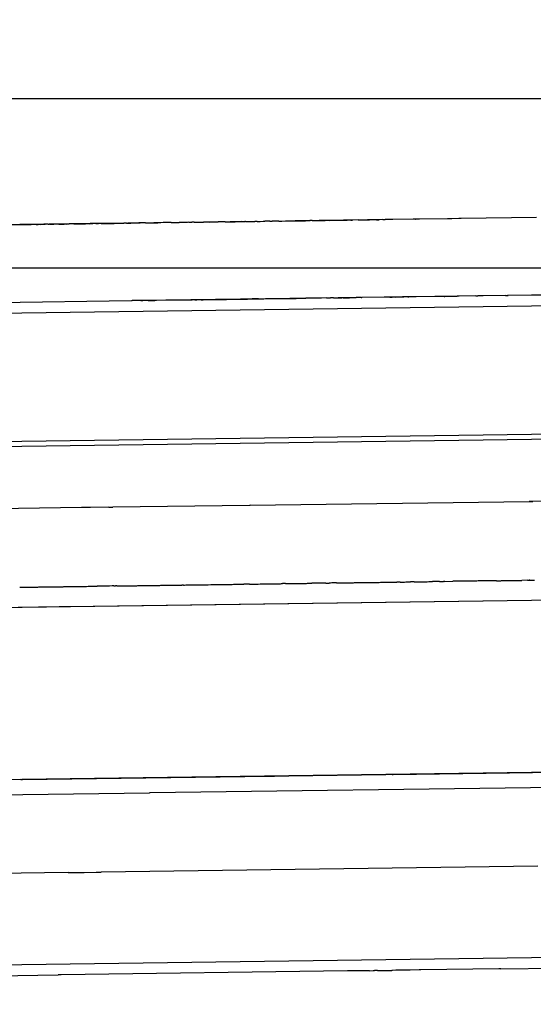
# Model space of a CAD drawing. Units: millimetres. Extents: x -9042 to 9959, y -7268 to 6583.
# Drawn here: x 1462 to 1487, y -569 to -523 of the extents above; entities that cross this region are included whole.
import ezdxf

# ---------------------------------------------------------------- set-up
doc = ezdxf.new("R2010")
doc.units = ezdxf.units.MM
doc.styles.add('arial', font='arial.ttf')
doc.dimstyles.new('IS_1-50(mm)', dxfattribs={"dimtxt": 100, "dimasz": 100, "dimexe": 10, "dimexo": 50, "dimgap": 10, "dimtad": 1, "dimdec": 0, "dimrnd": 0.5, "dimzin": 0, "dimtxsty": 'arial', "dimcen": 50, "dimclrd": 256, "dimclre": 256, "dimclrt": 256, "dimadec": 1, "dimazin": 0, "dimtfac": 1, "dimtdec": 0, "dimtmove": 0, "dimatfit": 3, "dimfxl": 0, "dimtolj": 1, "dimtzin": 0, "dimlwd": -1, "dimlwe": -1, "dimarcsym": 0})

# ---------------------------------------------------------------- blocks, each defined once
blk = doc.blocks.new('*D6')
at = {"transparency": 16777216}
for p, q in [((578.712, 3877.723), (5174.024, 3877.723)), ((5164.024, 3777.723), (5164.024, -3057.74)), ((2121.466, -3157.74), (5174.024, -3157.74))]:
    blk.add_line(p, q, dxfattribs=at)
for points in [[(5147.358, 3777.723), (5180.691, 3777.723), (5164.024, 3877.723)], [(5147.358, -3057.74), (5180.691, -3057.74), (5164.024, -3157.74)]]:
    blk.add_solid(points, dxfattribs=at)
at = {"layer": 'Defpoints', "color": 0, "transparency": 16777216}
for p in [(528.712, 3877.723), (2071.466, -3157.74), (5164.024, -3157.74)]:
    blk.add_point(p, dxfattribs=at)
at = {"transparency": 16777216, "insert": (5102.933, 359.991), "char_height": 100, "attachment_point": 5, "rotation": 90, "style": 'arial'}
blk.add_mtext('\\A1;7036', dxfattribs=at)

msp = doc.modelspace()

# ---------------------------------------------------------------- linework, layer by layer
for p, q in [((982.638, -526.647), (1502.456, -526.647)), ((1481.021, -532.318), (1475.348, -532.396)), ((1479.929, -532.333), (1475.447, -532.394)), ((1476.614, -532.378), (1476.674, -532.377)), ((1476.674, -532.377), (1476.721, -532.377)), ((1476.721, -532.377), (1476.76, -532.376)), ((1476.899, -532.374), (1476.76, -532.376)), ((1476.956, -532.374), (1476.899, -532.374)), ((1476.956, -532.374), (1477.706, -532.363)), ((1477.706, -532.363), (1477.746, -532.363)), ((1477.746, -532.363), (1477.797, -532.362)), ((1477.96, -532.36), (1477.797, -532.362)), ((1477.96, -532.36), (1478.017, -532.358)), ((1478.017, -532.358), (1478.043, -532.359)), ((1478.303, -532.355), (1478.043, -532.359)), ((1478.303, -532.355), (1478.393, -532.354)), ((1478.393, -532.354), (1478.438, -532.353)), ((1478.438, -532.353), (1478.509, -532.352)), ((1478.509, -532.352), (1478.556, -532.351)), ((1478.556, -532.351), (1478.593, -532.351)), ((1478.593, -532.351), (1478.686, -532.35)), ((1478.686, -532.35), (1478.762, -532.349)), ((1478.762, -532.349), (1478.844, -532.348)), ((1479.169, -532.343), (1478.844, -532.348)), ((1479.169, -532.343), (1479.291, -532.341)), ((1479.458, -532.339), (1479.291, -532.341)), ((1479.458, -532.339), (1479.538, -532.338)), ((1479.538, -532.338), (1479.579, -532.337)), ((1480.888, -532.32), (1479.579, -532.337)), ((1480.992, -532.318), (1480.888, -532.32)), ((1481.021, -532.318), (1480.992, -532.318)), ((1480.992, -532.318), (1481.021, -532.318)), ((1481.091, -532.317), (1481.021, -532.318)), ((1481.183, -532.316), (1481.091, -532.317)), ((1482.5, -532.298), (1481.183, -532.316)), ((1482.595, -532.296), (1482.5, -532.298)), ((1482.709, -532.295), (1482.595, -532.296)), ((1483.031, -532.29), (1482.709, -532.295)), ((1483.134, -532.289), (1483.031, -532.29)), ((1486.68, -532.24), (1483.134, -532.289)), ((1472.374, -532.436), (1443.909, -532.826)), ((1453.832, -532.69), (1468.082, -532.495)), ((1462.381, -532.573), (1462.428, -532.572)), ((1462.428, -532.572), (1462.487, -532.572)), ((1462.46, -532.572), (1462.428, -532.572)), ((1463.839, -532.553), (1462.458, -532.572)), ((1462.46, -532.572), (1462.487, -532.572)), ((1462.487, -532.572), (1462.515, -532.571)), ((1462.515, -532.571), (1462.542, -532.571)), ((1462.542, -532.571), (1462.605, -532.57)), ((1462.605, -532.57), (1462.635, -532.57)), ((1462.635, -532.57), (1462.68, -532.569)), ((1462.68, -532.569), (1462.725, -532.569)), ((1462.725, -532.569), (1462.791, -532.567)), ((1462.791, -532.567), (1462.826, -532.567)), ((1462.826, -532.567), (1462.885, -532.566)), ((1462.885, -532.566), (1462.925, -532.566)), ((1462.925, -532.566), (1462.968, -532.565)), ((1463.006, -532.565), (1462.968, -532.565)), ((1463.053, -532.564), (1463.006, -532.565)), ((1463.198, -532.562), (1463.053, -532.564)), ((1463.198, -532.562), (1463.267, -532.561)), ((1463.267, -532.561), (1463.294, -532.56)), ((1463.424, -532.559), (1463.294, -532.56)), ((1463.424, -532.559), (1463.464, -532.558)), ((1463.464, -532.558), (1463.494, -532.558)), ((1463.494, -532.558), (1463.556, -532.557)), ((1463.609, -532.556), (1463.556, -532.557)), ((1463.641, -532.556), (1463.609, -532.556)), ((1463.764, -532.554), (1463.641, -532.556)), ((1463.764, -532.554), (1463.806, -532.554)), ((1463.839, -532.553), (1463.806, -532.554)), ((1465.739, -532.527), (1463.839, -532.553)), ((1463.839, -532.553), (1463.902, -532.552)), ((1463.902, -532.552), (1463.961, -532.551)), ((1463.961, -532.551), (1464.028, -532.551)), ((1464.177, -532.549), (1464.028, -532.551)), ((1464.221, -532.548), (1464.177, -532.549)), ((1464.258, -532.548), (1464.221, -532.548)), ((1464.258, -532.548), (1464.288, -532.547)), ((1464.288, -532.547), (1464.317, -532.547)), ((1464.317, -532.547), (1464.367, -532.546)), ((1464.367, -532.546), (1464.409, -532.545)), ((1464.409, -532.545), (1464.45, -532.545)), ((1464.45, -532.545), (1464.482, -532.544)), ((1464.482, -532.544), (1464.511, -532.544)), ((1464.62, -532.543), (1464.511, -532.544)), ((1464.62, -532.543), (1464.648, -532.542)), ((1464.648, -532.542), (1464.746, -532.541)), ((1464.785, -532.54), (1464.746, -532.541)), ((1464.848, -532.539), (1464.785, -532.54)), ((1464.903, -532.538), (1464.848, -532.539)), ((1464.93, -532.538), (1464.903, -532.538)), ((1464.972, -532.538), (1464.93, -532.538)), ((1464.972, -532.538), (1465.013, -532.537)), ((1465.013, -532.537), (1465.103, -532.536)), ((1465.103, -532.536), (1465.193, -532.535)), ((1465.193, -532.535), (1465.228, -532.534)), ((1465.228, -532.534), (1465.272, -532.534)), ((1465.272, -532.534), (1465.343, -532.532)), ((1465.343, -532.532), (1465.37, -532.532)), ((1465.37, -532.532), (1465.473, -532.531)), ((1465.473, -532.531), (1465.518, -532.53)), ((1465.549, -532.53), (1465.518, -532.53)), ((1465.603, -532.529), (1465.549, -532.53)), ((1465.696, -532.528), (1465.603, -532.529)), ((1465.696, -532.528), (1465.739, -532.527)), ((1467.639, -532.501), (1465.739, -532.527)), ((1465.77, -532.526), (1465.739, -532.527)), ((1465.876, -532.525), (1465.77, -532.526)), ((1465.908, -532.525), (1465.876, -532.525)), ((1465.966, -532.524), (1465.908, -532.525)), ((1466.007, -532.523), (1465.966, -532.524)), ((1466.007, -532.523), (1466.12, -532.522)), ((1466.154, -532.521), (1466.12, -532.522)), ((1466.254, -532.52), (1466.154, -532.521)), ((1466.254, -532.52), (1466.285, -532.52)), ((1466.285, -532.52), (1466.353, -532.519)), ((1466.353, -532.519), (1466.395, -532.518)), ((1466.395, -532.518), (1466.426, -532.517)), ((1466.426, -532.517), (1466.476, -532.517)), ((1466.476, -532.517), (1466.526, -532.516)), ((1466.526, -532.516), (1466.628, -532.515)), ((1466.628, -532.515), (1466.693, -532.514)), ((1466.693, -532.514), (1466.757, -532.513)), ((1466.757, -532.513), (1466.831, -532.512)), ((1466.79, -532.513), (1466.757, -532.513)), ((1466.86, -532.512), (1466.79, -532.513)), ((1466.831, -532.512), (1466.86, -532.512)), ((1466.86, -532.512), (1466.885, -532.511)), ((1466.885, -532.511), (1466.931, -532.51)), ((1466.931, -532.51), (1466.965, -532.51)), ((1466.965, -532.51), (1467.026, -532.51)), ((1467.026, -532.51), (1467.091, -532.509)), ((1467.091, -532.509), (1467.142, -532.508)), ((1467.142, -532.508), (1467.251, -532.506)), ((1467.251, -532.506), (1467.315, -532.505)), ((1467.436, -532.504), (1467.315, -532.505)), ((1467.436, -532.504), (1467.511, -532.503)), ((1467.511, -532.503), (1467.558, -532.502)), ((1467.558, -532.502), (1467.639, -532.501)), ((1467.695, -532.5), (1467.639, -532.501)), ((1467.735, -532.499), (1467.695, -532.5)), ((1467.797, -532.499), (1467.735, -532.499)), ((1467.857, -532.498), (1467.797, -532.499)), ((1467.922, -532.497), (1467.857, -532.498)), ((1467.977, -532.497), (1467.922, -532.497)), ((1468.025, -532.496), (1467.977, -532.497)), ((1468.082, -532.495), (1468.025, -532.496)), ((1468.128, -532.494), (1468.082, -532.495)), ((1468.219, -532.493), (1468.128, -532.494)), ((1468.276, -532.492), (1468.219, -532.493)), ((1468.323, -532.492), (1468.276, -532.492)), ((1468.323, -532.492), (1468.39, -532.491)), ((1468.39, -532.491), (1468.426, -532.49)), ((1468.426, -532.49), (1468.468, -532.49)), ((1468.468, -532.49), (1468.662, -532.487)), ((1468.662, -532.487), (1468.692, -532.487)), ((1468.692, -532.487), (1468.861, -532.484)), ((1468.861, -532.484), (1468.901, -532.484)), ((1469.02, -532.482), (1468.901, -532.484)), ((1469.055, -532.482), (1469.02, -532.482)), ((1469.16, -532.48), (1469.055, -532.482)), ((1469.195, -532.48), (1469.16, -532.48)), ((1469.238, -532.479), (1469.195, -532.48)), ((1469.282, -532.479), (1469.238, -532.479)), ((1469.443, -532.476), (1469.282, -532.479)), ((1469.538, -532.475), (1469.443, -532.476)), ((1469.538, -532.475), (1469.566, -532.475)), ((1469.566, -532.475), (1469.632, -532.474)), ((1469.632, -532.474), (1469.675, -532.473)), ((1469.675, -532.473), (1469.739, -532.472)), ((1469.739, -532.472), (1469.772, -532.472)), ((1469.772, -532.472), (1469.832, -532.471)), ((1469.832, -532.471), (1469.906, -532.47)), ((1469.98, -532.469), (1469.906, -532.47)), ((1470.016, -532.468), (1469.98, -532.469)), ((1470.058, -532.468), (1470.016, -532.468)), ((1470.093, -532.467), (1470.058, -532.468)), ((1470.168, -532.467), (1470.093, -532.467)), ((1470.204, -532.466), (1470.168, -532.467)), ((1470.27, -532.465), (1470.204, -532.466)), ((1470.305, -532.465), (1470.27, -532.465)), ((1470.357, -532.464), (1470.305, -532.465)), ((1470.357, -532.464), (1470.456, -532.462)), ((1470.456, -532.462), (1470.5, -532.462)), ((1470.535, -532.461), (1470.5, -532.462)), ((1470.617, -532.46), (1470.535, -532.461)), ((1470.617, -532.46), (1470.683, -532.46)), ((1470.683, -532.46), (1470.716, -532.459)), ((1470.716, -532.459), (1470.895, -532.457)), ((1470.895, -532.457), (1470.946, -532.456)), ((1470.946, -532.456), (1470.989, -532.455)), ((1470.989, -532.455), (1471.048, -532.455)), ((1471.345, -532.45), (1471.048, -532.455)), ((1471.345, -532.45), (1471.405, -532.449)), ((1471.405, -532.449), (1471.445, -532.449)), ((1471.445, -532.449), (1471.606, -532.447)), ((1471.606, -532.447), (1471.739, -532.445)), ((1472.072, -532.441), (1471.739, -532.445)), ((1472.072, -532.441), (1472.109, -532.44)), ((1472.109, -532.44), (1472.174, -532.439)), ((1472.174, -532.439), (1472.248, -532.438)), ((1472.248, -532.438), (1472.292, -532.437)), ((1472.292, -532.437), (1472.326, -532.437)), ((1472.829, -532.43), (1472.303, -532.437)), ((1472.326, -532.437), (1472.374, -532.436)), ((1472.374, -532.436), (1472.461, -532.435)), ((1472.461, -532.435), (1472.489, -532.435)), ((1472.489, -532.435), (1472.544, -532.434)), ((1472.489, -532.435), (1472.518, -532.434)), ((1472.518, -532.434), (1472.544, -532.434)), ((1472.544, -532.434), (1472.602, -532.433)), ((1472.602, -532.433), (1472.661, -532.432)), ((1472.661, -532.432), (1472.715, -532.431)), ((1472.715, -532.431), (1472.953, -532.428)), ((1472.953, -532.428), (1472.99, -532.428)), ((1473.021, -532.427), (1472.99, -532.428)), ((1473.021, -532.427), (1473.454, -532.422)), ((1473.543, -532.42), (1473.454, -532.422)), ((1473.575, -532.42), (1473.543, -532.42)), ((1473.575, -532.42), (1473.713, -532.418)), ((1473.713, -532.418), (1473.857, -532.416)), ((1473.857, -532.416), (1473.923, -532.415)), ((1473.979, -532.414), (1473.923, -532.415)), ((1474.04, -532.413), (1473.979, -532.414)), ((1474.096, -532.413), (1474.04, -532.413)), ((1474.169, -532.412), (1474.096, -532.413)), ((1474.169, -532.412), (1474.241, -532.411)), ((1474.241, -532.411), (1474.274, -532.41)), ((1474.328, -532.409), (1474.274, -532.41)), ((1474.355, -532.409), (1474.328, -532.409)), ((1474.391, -532.409), (1474.355, -532.409)), ((1474.437, -532.408), (1474.391, -532.409)), ((1474.486, -532.407), (1474.437, -532.408)), ((1474.542, -532.407), (1474.486, -532.407)), ((1474.593, -532.406), (1474.542, -532.407)), ((1474.593, -532.406), (1474.653, -532.405)), ((1474.653, -532.405), (1474.722, -532.404)), ((1474.722, -532.404), (1474.891, -532.401)), ((1474.891, -532.401), (1474.922, -532.401)), ((1474.922, -532.401), (1474.989, -532.4)), ((1474.989, -532.4), (1475.097, -532.399)), ((1475.097, -532.399), (1475.123, -532.398)), ((1475.123, -532.398), (1475.308, -532.396)), ((1475.308, -532.396), (1475.348, -532.396)), ((1475.348, -532.396), (1475.836, -532.389)), ((1475.887, -532.388), (1475.836, -532.389)), ((1475.917, -532.388), (1475.887, -532.388)), ((1475.967, -532.387), (1475.917, -532.388)), ((1475.996, -532.387), (1475.967, -532.387)), ((1476.032, -532.386), (1475.996, -532.387)), ((1476.032, -532.386), (1476.061, -532.386)), ((1476.154, -532.385), (1476.061, -532.386)), ((1476.154, -532.385), (1476.183, -532.384)), ((1476.183, -532.384), (1476.358, -532.382)), ((1476.358, -532.382), (1476.394, -532.381)), ((1476.394, -532.381), (1476.614, -532.378)), ((1566.177, -535.313), (1296.94, -538.997)), ((1473.955, -536.055), (1468.114, -536.134)), ((1472.123, -536.08), (1473.054, -536.067)), ((1473.054, -536.067), (1473.11, -536.066)), ((1473.11, -536.066), (1474.521, -536.047)), ((1473.164, -536.065), (1473.11, -536.066)), ((1473.256, -536.064), (1473.164, -536.065)), ((1473.328, -536.063), (1473.256, -536.064)), ((1473.399, -536.062), (1473.328, -536.063)), ((1473.517, -536.061), (1473.399, -536.062)), ((1473.43, -536.062), (1475.401, -536.035)), ((1473.625, -536.059), (1473.517, -536.061)), ((1473.625, -536.059), (1473.674, -536.058)), ((1473.674, -536.058), (1473.719, -536.058)), ((1473.719, -536.058), (1473.794, -536.057)), ((1473.794, -536.057), (1473.885, -536.056)), ((1473.885, -536.056), (1474.549, -536.046)), ((1495.772, -535.756), (1473.955, -536.055)), ((1474.521, -536.047), (1475.208, -536.037)), ((1474.549, -536.046), (1474.575, -536.046)), ((1474.575, -536.046), (1474.789, -536.043)), ((1474.789, -536.043), (1474.818, -536.043)), ((1474.818, -536.043), (1474.93, -536.041)), ((1474.93, -536.041), (1475.079, -536.039)), ((1475.079, -536.039), (1475.144, -536.038)), ((1475.144, -536.038), (1475.173, -536.038)), ((1475.234, -536.037), (1475.173, -536.038)), ((1475.234, -536.037), (1475.32, -536.036)), ((1475.32, -536.036), (1475.401, -536.035)), ((1475.401, -536.035), (1475.737, -536.03)), ((1475.737, -536.03), (1475.853, -536.028)), ((1476.587, -536.019), (1475.853, -536.028)), ((1476.825, -536.015), (1476.587, -536.019)), ((1476.825, -536.015), (1477.006, -536.013)), ((1477.079, -536.012), (1477.006, -536.013)), ((1477.126, -536.011), (1477.079, -536.012)), ((1477.154, -536.011), (1477.126, -536.011)), ((1477.154, -536.011), (1477.544, -536.005)), ((1477.608, -536.004), (1477.544, -536.005)), ((1477.608, -536.004), (1477.735, -536.003)), ((1477.735, -536.003), (1477.777, -536.002)), ((1477.777, -536.002), (1477.835, -536.001)), ((1477.835, -536.001), (1477.861, -536.001)), ((1477.861, -536.001), (1477.9, -536.001)), ((1477.9, -536.001), (1478.214, -535.996)), ((1478.265, -535.995), (1478.214, -535.996)), ((1478.325, -535.995), (1478.265, -535.995)), ((1478.359, -535.994), (1478.325, -535.995)), ((1478.396, -535.994), (1478.359, -535.994)), ((1478.443, -535.993), (1478.396, -535.994)), ((1478.443, -535.993), (1478.483, -535.993)), ((1479.529, -535.978), (1478.483, -535.993)), ((1479.57, -535.978), (1479.529, -535.978)), ((1479.795, -535.975), (1479.57, -535.978)), ((1479.795, -535.975), (1479.905, -535.973)), ((1479.935, -535.973), (1479.905, -535.973)), ((1480.012, -535.972), (1479.935, -535.973)), ((1480.054, -535.971), (1480.012, -535.972)), ((1480.054, -535.971), (1480.383, -535.967)), ((1480.678, -535.963), (1480.383, -535.967)), ((1480.383, -535.967), (1480.445, -535.966)), ((1480.642, -535.963), (1480.445, -535.966)), ((1480.642, -535.963), (1480.678, -535.963)), ((1482.339, -535.94), (1480.678, -535.963)), ((1480.894, -535.96), (1480.678, -535.963)), ((1481.026, -535.958), (1480.894, -535.96)), ((1482.339, -535.94), (1482.366, -535.939)), ((1482.366, -535.939), (1482.789, -535.933)), ((1482.789, -535.933), (1482.959, -535.931)), ((1483.835, -535.919), (1482.959, -535.931)), ((1483.835, -535.919), (1483.923, -535.918)), ((1485.217, -535.9), (1483.923, -535.918)), ((1485.217, -535.9), (1485.339, -535.899)), ((1487.003, -535.876), (1485.339, -535.899)), ((1457.814, -536.276), (1467.667, -536.141)), ((1467.667, -536.141), (1467.7, -536.14)), ((1468.114, -536.134), (1467.7, -536.14)), ((1468.114, -536.134), (1468.179, -536.134)), ((1468.179, -536.134), (1468.204, -536.133)), ((1468.448, -536.13), (1468.204, -536.133)), ((1468.448, -536.13), (1468.474, -536.13)), ((1468.474, -536.13), (1468.768, -536.126)), ((1468.768, -536.126), (1468.844, -536.124)), ((1468.844, -536.124), (1470.513, -536.102)), ((1470.539, -536.101), (1470.513, -536.102)), ((1470.592, -536.101), (1470.539, -536.101)), ((1470.647, -536.1), (1470.592, -536.101)), ((1470.647, -536.1), (1470.709, -536.099)), ((1470.709, -536.099), (1470.746, -536.098)), ((1470.774, -536.098), (1470.746, -536.098)), ((1470.87, -536.097), (1470.774, -536.098)), ((1470.94, -536.096), (1470.87, -536.097)), ((1470.94, -536.096), (1471.032, -536.095)), ((1471.032, -536.095), (1471.06, -536.094)), ((1471.032, -536.095), (1471.087, -536.094)), ((1471.06, -536.094), (1471.087, -536.094)), ((1471.087, -536.094), (1471.131, -536.093)), ((1471.131, -536.093), (1471.161, -536.093)), ((1471.161, -536.093), (1471.196, -536.092)), ((1471.196, -536.092), (1471.247, -536.092)), ((1471.247, -536.092), (1472.071, -536.08)), ((1472.071, -536.08), (1472.123, -536.08)), ((1566.259, -541.331), (1354.094, -544.235)), ((1496.325, -542.526), (1406.655, -543.753)), ((1473.207, -545.748), (1466.793, -545.835)), ((1473.242, -545.747), (1473.207, -545.748)), ((1473.242, -545.747), (1486.338, -545.568)), ((1486.338, -545.568), (1486.496, -545.566)), ((1486.496, -545.566), (1486.338, -545.568)), ((1487.285, -545.555), (1486.496, -545.566)), ((1465.326, -545.856), (1461.246, -545.911)), ((1465.491, -545.853), (1465.326, -545.856)), ((1465.577, -545.852), (1465.491, -545.853)), ((1465.744, -545.849), (1465.577, -545.852)), ((1466.609, -545.838), (1465.744, -545.849)), ((1466.609, -545.838), (1466.793, -545.835)), ((1691.545, -547.404), (1302.257, -552.731)), ((1600.207, -548.654), (1301.7, -552.739)), ((1470.85, -549.478), (1470.917, -549.476)), ((1470.917, -549.476), (1470.981, -549.476)), ((1470.981, -549.476), (1471.043, -549.475)), ((1471.043, -549.475), (1471.103, -549.474)), ((1471.103, -549.474), (1471.162, -549.473)), ((1471.162, -549.473), (1471.235, -549.472)), ((1471.235, -549.472), (1471.269, -549.472)), ((1471.269, -549.472), (1471.39, -549.47)), ((1471.39, -549.47), (1471.518, -549.468)), ((1471.518, -549.468), (1471.545, -549.468)), ((1471.545, -549.468), (1471.596, -549.467)), ((1471.596, -549.467), (1471.659, -549.466)), ((1471.659, -549.466), (1471.687, -549.466)), ((1471.687, -549.466), (1471.719, -549.465)), ((1471.719, -549.465), (1471.771, -549.464)), ((1471.771, -549.464), (1471.833, -549.464)), ((1471.833, -549.464), (1471.905, -549.463)), ((1471.905, -549.463), (1472.001, -549.462)), ((1472.001, -549.462), (1472.042, -549.461)), ((1472.042, -549.461), (1472.079, -549.461)), ((1472.079, -549.461), (1472.123, -549.46)), ((1472.123, -549.46), (1472.149, -549.459)), ((1472.149, -549.459), (1472.203, -549.459)), ((1472.203, -549.459), (1472.264, -549.458)), ((1472.264, -549.458), (1472.296, -549.458)), ((1472.296, -549.458), (1472.362, -549.456)), ((1472.362, -549.456), (1472.402, -549.456)), ((1472.402, -549.456), (1472.456, -549.455)), ((1472.456, -549.455), (1472.529, -549.454)), ((1472.529, -549.454), (1472.558, -549.454)), ((1472.558, -549.454), (1472.64, -549.453)), ((1472.64, -549.453), (1472.682, -549.452)), ((1472.682, -549.452), (1472.746, -549.451)), ((1472.746, -549.451), (1472.809, -549.451)), ((1472.809, -549.451), (1472.847, -549.45)), ((1472.847, -549.45), (1472.88, -549.449)), ((1472.88, -549.449), (1472.907, -549.449)), ((1472.907, -549.449), (1472.939, -549.449)), ((1473.208, -549.445), (1472.939, -549.449)), ((1473.208, -549.445), (1473.238, -549.444)), ((1473.238, -549.444), (1473.303, -549.444)), ((1473.303, -549.444), (1473.346, -549.443)), ((1473.346, -549.443), (1473.383, -549.443)), ((1473.383, -549.443), (1473.439, -549.442)), ((1473.439, -549.442), (1473.495, -549.441)), ((1473.495, -549.441), (1473.522, -549.441)), ((1473.522, -549.441), (1473.583, -549.44)), ((1473.583, -549.44), (1473.61, -549.44)), ((1473.61, -549.44), (1473.711, -549.438)), ((1473.711, -549.438), (1473.804, -549.437)), ((1473.804, -549.437), (1473.831, -549.437)), ((1473.831, -549.437), (1473.882, -549.436)), ((1473.882, -549.436), (1473.915, -549.436)), ((1473.915, -549.436), (1474.037, -549.433)), ((1474.037, -549.433), (1474.068, -549.433)), ((1474.068, -549.433), (1474.114, -549.433)), ((1474.114, -549.433), (1474.145, -549.432)), ((1474.145, -549.432), (1474.21, -549.432)), ((1474.21, -549.432), (1474.261, -549.431)), ((1474.261, -549.431), (1474.342, -549.429)), ((1474.342, -549.429), (1474.39, -549.429)), ((1474.39, -549.429), (1474.428, -549.428)), ((1474.428, -549.428), (1474.454, -549.428)), ((1474.454, -549.428), (1474.488, -549.427)), ((1474.488, -549.427), (1474.532, -549.427)), ((1474.532, -549.427), (1474.586, -549.426)), ((1474.586, -549.426), (1474.658, -549.425)), ((1474.658, -549.425), (1474.708, -549.424)), ((1474.708, -549.424), (1474.753, -549.424)), ((1474.891, -549.422), (1474.753, -549.424)), ((1474.891, -549.422), (1474.933, -549.422)), ((1474.933, -549.422), (1474.987, -549.421)), ((1474.987, -549.421), (1475.027, -549.42)), ((1475.027, -549.42), (1475.072, -549.419)), ((1475.072, -549.419), (1475.098, -549.419)), ((1475.098, -549.419), (1475.159, -549.419)), ((1475.159, -549.419), (1475.192, -549.418)), ((1475.192, -549.418), (1475.263, -549.417)), ((1475.263, -549.417), (1475.31, -549.416)), ((1475.31, -549.416), (1475.357, -549.416)), ((1475.357, -549.416), (1475.396, -549.415)), ((1475.396, -549.415), (1475.447, -549.414)), ((1475.447, -549.414), (1475.492, -549.414)), ((1475.492, -549.414), (1475.538, -549.413)), ((1475.538, -549.413), (1475.594, -549.413)), ((1475.594, -549.413), (1475.656, -549.412)), ((1475.656, -549.412), (1475.877, -549.409)), ((1475.877, -549.409), (1475.928, -549.408)), ((1475.928, -549.408), (1475.98, -549.407)), ((1475.98, -549.407), (1476.053, -549.406)), ((1476.053, -549.406), (1476.093, -549.406)), ((1476.093, -549.406), (1476.135, -549.405)), ((1476.171, -549.405), (1476.135, -549.405)), ((1476.247, -549.403), (1476.171, -549.405)), ((1476.287, -549.403), (1476.247, -549.403)), ((1476.422, -549.401), (1476.287, -549.403)), ((1476.461, -549.4), (1476.422, -549.401)), ((1476.536, -549.4), (1476.461, -549.4)), ((1476.565, -549.399), (1476.536, -549.4)), ((1476.596, -549.398), (1476.565, -549.399)), ((1476.646, -549.398), (1476.596, -549.398)), ((1476.675, -549.397), (1476.646, -549.398)), ((1476.749, -549.397), (1476.675, -549.397)), ((1476.794, -549.396), (1476.749, -549.397)), ((1476.794, -549.396), (1476.941, -549.394)), ((1477.003, -549.393), (1476.941, -549.394)), ((1477.065, -549.392), (1477.003, -549.393)), ((1477.112, -549.392), (1477.065, -549.392)), ((1477.175, -549.391), (1477.112, -549.392)), ((1477.26, -549.389), (1477.175, -549.391)), ((1477.292, -549.389), (1477.26, -549.389)), ((1477.292, -549.389), (1477.356, -549.388)), ((1477.356, -549.388), (1477.415, -549.387)), ((1477.415, -549.387), (1477.483, -549.387)), ((1477.483, -549.387), (1477.539, -549.386)), ((1477.539, -549.386), (1477.609, -549.385)), ((1477.609, -549.385), (1477.658, -549.384)), ((1477.658, -549.384), (1478.045, -549.378)), ((1478.045, -549.378), (1478.082, -549.378)), ((1478.082, -549.378), (1478.138, -549.377)), ((1478.138, -549.377), (1478.198, -549.376)), ((1478.198, -549.376), (1478.259, -549.376)), ((1478.259, -549.376), (1478.289, -549.375)), ((1478.289, -549.375), (1478.403, -549.374)), ((1478.403, -549.374), (1478.445, -549.373)), ((1478.445, -549.373), (1478.519, -549.372)), ((1478.519, -549.372), (1478.557, -549.371)), ((1478.557, -549.371), (1478.607, -549.371)), ((1478.607, -549.371), (1478.671, -549.37)), ((1478.671, -549.37), (1478.713, -549.37)), ((1478.713, -549.37), (1478.748, -549.369)), ((1478.748, -549.369), (1478.811, -549.368)), ((1478.811, -549.368), (1478.845, -549.368)), ((1478.845, -549.368), (1478.937, -549.366)), ((1478.937, -549.366), (1478.963, -549.366)), ((1478.963, -549.366), (1479.044, -549.365)), ((1479.044, -549.365), (1479.089, -549.364)), ((1479.089, -549.364), (1479.134, -549.364)), ((1479.134, -549.364), (1479.215, -549.363)), ((1479.215, -549.363), (1479.29, -549.362)), ((1479.29, -549.362), (1479.363, -549.361)), ((1479.363, -549.361), (1479.392, -549.36)), ((1479.392, -549.36), (1479.491, -549.359)), ((1479.491, -549.359), (1479.532, -549.358)), ((1479.532, -549.358), (1479.56, -549.358)), ((1479.56, -549.358), (1479.59, -549.358)), ((1479.59, -549.358), (1479.626, -549.357)), ((1479.626, -549.357), (1479.673, -549.356)), ((1479.673, -549.356), (1479.698, -549.356)), ((1479.698, -549.356), (1479.895, -549.353)), ((1479.895, -549.353), (1479.922, -549.353)), ((1479.922, -549.353), (1480.083, -549.351)), ((1480.083, -549.351), (1480.119, -549.35)), ((1480.283, -549.348), (1480.119, -549.35)), ((1480.283, -549.348), (1480.341, -549.347)), ((1480.341, -549.347), (1480.377, -549.347)), ((1480.377, -549.347), (1480.48, -549.346)), ((1480.48, -549.346), (1480.542, -549.344)), ((1480.542, -549.344), (1480.588, -549.344)), ((1480.588, -549.344), (1480.634, -549.343)), ((1480.634, -549.343), (1480.706, -549.342)), ((1480.706, -549.342), (1480.765, -549.342)), ((1480.934, -549.339), (1480.765, -549.342)), ((1480.934, -549.339), (1480.972, -549.339)), ((1480.972, -549.339), (1481.035, -549.338)), ((1481.035, -549.338), (1481.069, -549.337)), ((1481.069, -549.337), (1481.173, -549.336)), ((1481.173, -549.336), (1481.229, -549.335)), ((1481.229, -549.335), (1481.275, -549.335)), ((1481.275, -549.335), (1481.301, -549.334)), ((1481.301, -549.334), (1481.341, -549.334)), ((1481.341, -549.334), (1481.402, -549.333)), ((1481.402, -549.333), (1481.438, -549.332)), ((1481.438, -549.332), (1481.466, -549.332)), ((1481.466, -549.332), (1481.496, -549.331)), ((1481.496, -549.331), (1481.54, -549.331)), ((1481.54, -549.331), (1481.621, -549.33)), ((1481.621, -549.33), (1481.678, -549.329)), ((1481.678, -549.329), (1481.705, -549.329)), ((1481.705, -549.329), (1481.759, -549.328)), ((1481.759, -549.328), (1481.788, -549.328)), ((1481.861, -549.327), (1481.788, -549.328)), ((1481.916, -549.326), (1481.861, -549.327)), ((1482.002, -549.325), (1481.916, -549.326)), ((1482.034, -549.324), (1482.002, -549.325)), ((1482.117, -549.323), (1482.034, -549.324)), ((1482.117, -549.323), (1482.314, -549.32)), ((1482.341, -549.32), (1482.314, -549.32)), ((1482.372, -549.32), (1482.341, -549.32)), ((1482.372, -549.32), (1482.742, -549.314)), ((1482.785, -549.314), (1482.742, -549.314)), ((1482.838, -549.313), (1482.785, -549.314)), ((1482.98, -549.311), (1482.838, -549.313)), ((1483.031, -549.31), (1482.98, -549.311)), ((1483.069, -549.31), (1483.031, -549.31)), ((1483.117, -549.309), (1483.069, -549.31)), ((1483.153, -549.309), (1483.117, -549.309)), ((1483.198, -549.308), (1483.153, -549.309)), ((1483.244, -549.308), (1483.198, -549.308)), ((1483.295, -549.307), (1483.244, -549.308)), ((1483.33, -549.307), (1483.295, -549.307)), ((1483.393, -549.305), (1483.33, -549.307)), ((1483.42, -549.305), (1483.393, -549.305)), ((1483.475, -549.304), (1483.42, -549.305)), ((1483.534, -549.304), (1483.475, -549.304)), ((1483.636, -549.302), (1483.534, -549.304)), ((1483.678, -549.302), (1483.636, -549.302)), ((1483.703, -549.301), (1483.678, -549.302)), ((1483.771, -549.3), (1483.703, -549.301)), ((1483.831, -549.299), (1483.771, -549.3)), ((1483.869, -549.299), (1483.831, -549.299)), ((1483.934, -549.298), (1483.869, -549.299)), ((1483.98, -549.297), (1483.934, -549.298)), ((1484.02, -549.297), (1483.98, -549.297)), ((1484.062, -549.297), (1484.02, -549.297)), ((1484.124, -549.295), (1484.062, -549.297)), ((1484.269, -549.293), (1484.124, -549.295)), ((1484.329, -549.293), (1484.269, -549.293)), ((1484.391, -549.292), (1484.329, -549.293)), ((1484.439, -549.291), (1484.391, -549.292)), ((1484.478, -549.291), (1484.439, -549.291)), ((1484.545, -549.29), (1484.478, -549.291)), ((1484.593, -549.289), (1484.545, -549.29)), ((1484.802, -549.287), (1484.593, -549.289)), ((1484.802, -549.287), (1484.891, -549.285)), ((1484.891, -549.285), (1484.94, -549.285)), ((1484.94, -549.285), (1485.002, -549.284)), ((1485.002, -549.284), (1485.037, -549.283)), ((1485.037, -549.283), (1485.088, -549.283)), ((1485.088, -549.283), (1485.136, -549.282)), ((1485.136, -549.282), (1485.163, -549.281)), ((1485.163, -549.281), (1485.209, -549.281)), ((1485.209, -549.281), (1485.307, -549.279)), ((1485.307, -549.279), (1485.374, -549.278)), ((1485.374, -549.278), (1485.432, -549.278)), ((1485.432, -549.278), (1485.483, -549.277)), ((1485.483, -549.277), (1485.535, -549.276)), ((1485.535, -549.276), (1485.594, -549.275)), ((1485.594, -549.275), (1485.642, -549.275)), ((1485.642, -549.275), (1485.692, -549.274)), ((1485.692, -549.274), (1485.77, -549.273)), ((1485.77, -549.273), (1485.832, -549.272)), ((1485.832, -549.272), (1485.871, -549.272)), ((1485.871, -549.272), (1485.902, -549.271)), ((1485.902, -549.271), (1485.938, -549.271)), ((1485.938, -549.271), (1485.985, -549.27)), ((1486.258, -549.267), (1485.985, -549.27)), ((1486.258, -549.267), (1486.328, -549.265)), ((1486.328, -549.265), (1486.389, -549.265)), ((1486.359, -549.265), (1486.328, -549.265)), ((1486.359, -549.265), (1486.389, -549.265)), ((1486.389, -549.265), (1486.507, -549.263)), ((1486.507, -549.263), (1486.575, -549.262)), ((1508.869, -549.904), (1301.462, -552.742)), ((1508.869, -549.904), (1417.532, -551.154)), ((1462.427, -549.593), (1462.478, -549.591)), ((1462.478, -549.591), (1462.519, -549.591)), ((1462.519, -549.591), (1462.598, -549.59)), ((1462.598, -549.59), (1462.652, -549.589)), ((1462.652, -549.589), (1462.683, -549.589)), ((1462.683, -549.589), (1462.734, -549.588)), ((1462.734, -549.588), (1462.771, -549.588)), ((1462.771, -549.588), (1462.816, -549.587)), ((1462.816, -549.587), (1462.919, -549.586)), ((1462.919, -549.586), (1462.949, -549.585)), ((1462.949, -549.585), (1462.982, -549.585)), ((1462.982, -549.585), (1463.037, -549.584)), ((1463.037, -549.584), (1463.115, -549.583)), ((1463.115, -549.583), (1463.218, -549.581)), ((1463.218, -549.581), (1463.271, -549.581)), ((1463.271, -549.581), (1463.321, -549.58)), ((1463.321, -549.58), (1463.426, -549.579)), ((1463.426, -549.579), (1463.541, -549.577)), ((1463.541, -549.577), (1463.58, -549.576)), ((1463.58, -549.576), (1463.619, -549.576)), ((1463.619, -549.576), (1463.655, -549.576)), ((1463.655, -549.576), (1463.699, -549.575)), ((1463.699, -549.575), (1463.761, -549.574)), ((1463.761, -549.574), (1463.805, -549.574)), ((1463.805, -549.574), (1463.834, -549.573)), ((1463.834, -549.573), (1463.911, -549.572)), ((1463.911, -549.572), (1463.944, -549.572)), ((1463.944, -549.572), (1463.991, -549.571)), ((1463.991, -549.571), (1464.056, -549.57)), ((1464.056, -549.57), (1464.1, -549.569)), ((1464.1, -549.569), (1464.154, -549.569)), ((1464.154, -549.569), (1464.185, -549.568)), ((1464.185, -549.568), (1464.218, -549.568)), ((1464.218, -549.568), (1464.286, -549.567)), ((1464.286, -549.567), (1464.318, -549.567)), ((1464.318, -549.567), (1464.389, -549.566)), ((1464.389, -549.566), (1464.467, -549.565)), ((1464.467, -549.565), (1464.505, -549.564)), ((1464.505, -549.564), (1464.532, -549.564)), ((1464.532, -549.564), (1464.604, -549.563)), ((1464.604, -549.563), (1464.657, -549.562)), ((1464.657, -549.562), (1464.706, -549.561)), ((1464.706, -549.561), (1464.775, -549.56)), ((1464.775, -549.56), (1464.831, -549.56)), ((1464.831, -549.56), (1464.857, -549.559)), ((1464.857, -549.559), (1464.906, -549.559)), ((1464.906, -549.559), (1464.967, -549.557)), ((1464.967, -549.557), (1465.041, -549.556)), ((1465.041, -549.556), (1465.097, -549.556)), ((1465.097, -549.556), (1465.129, -549.556)), ((1465.129, -549.556), (1465.158, -549.555)), ((1465.158, -549.555), (1465.327, -549.553)), ((1465.327, -549.553), (1465.376, -549.552)), ((1465.376, -549.552), (1465.452, -549.551)), ((1465.452, -549.551), (1465.484, -549.55)), ((1465.484, -549.55), (1465.512, -549.55)), ((1465.512, -549.55), (1465.556, -549.55)), ((1465.556, -549.55), (1465.647, -549.549)), ((1465.647, -549.549), (1465.675, -549.548)), ((1465.675, -549.548), (1465.725, -549.547)), ((1465.725, -549.547), (1465.756, -549.547)), ((1465.756, -549.547), (1465.803, -549.546)), ((1465.803, -549.546), (1465.875, -549.545)), ((1465.875, -549.545), (1465.929, -549.545)), ((1465.929, -549.545), (1465.988, -549.544)), ((1465.988, -549.544), (1466.016, -549.543)), ((1466.016, -549.543), (1466.06, -549.543)), ((1466.089, -549.542), (1466.06, -549.543)), ((1466.144, -549.541), (1466.089, -549.542)), ((1466.179, -549.541), (1466.144, -549.541)), ((1466.324, -549.539), (1466.179, -549.541)), ((1466.371, -549.538), (1466.324, -549.539)), ((1466.42, -549.538), (1466.371, -549.538)), ((1466.487, -549.537), (1466.42, -549.538)), ((1466.516, -549.536), (1466.487, -549.537)), ((1466.573, -549.536), (1466.516, -549.536)), ((1466.62, -549.535), (1466.573, -549.536)), ((1466.646, -549.535), (1466.62, -549.535)), ((1466.759, -549.533), (1466.646, -549.535)), ((1466.81, -549.533), (1466.759, -549.533)), ((1466.842, -549.532), (1466.81, -549.533)), ((1466.842, -549.532), (1466.92, -549.531)), ((1466.978, -549.531), (1466.92, -549.531)), ((1466.978, -549.531), (1467.059, -549.529)), ((1467.059, -549.529), (1467.129, -549.528)), ((1467.129, -549.528), (1467.165, -549.528)), ((1467.165, -549.528), (1467.205, -549.527)), ((1467.205, -549.527), (1467.326, -549.525)), ((1467.326, -549.525), (1467.375, -549.525)), ((1467.375, -549.525), (1467.431, -549.524)), ((1467.431, -549.524), (1467.496, -549.523)), ((1467.496, -549.523), (1467.533, -549.523)), ((1467.533, -549.523), (1467.589, -549.522)), ((1467.589, -549.522), (1467.638, -549.521)), ((1467.638, -549.521), (1467.685, -549.521)), ((1467.685, -549.521), (1467.754, -549.52)), ((1467.754, -549.52), (1467.812, -549.519)), ((1467.812, -549.519), (1467.921, -549.518)), ((1467.921, -549.518), (1467.977, -549.517)), ((1467.977, -549.517), (1468.076, -549.515)), ((1468.076, -549.515), (1468.144, -549.514)), ((1468.144, -549.514), (1468.178, -549.514)), ((1468.178, -549.514), (1468.204, -549.513)), ((1468.204, -549.513), (1468.266, -549.513)), ((1468.266, -549.513), (1468.348, -549.512)), ((1468.348, -549.512), (1468.419, -549.51)), ((1468.419, -549.51), (1468.479, -549.51)), ((1468.479, -549.51), (1468.555, -549.509)), ((1468.555, -549.509), (1468.661, -549.507)), ((1468.661, -549.507), (1468.723, -549.507)), ((1468.723, -549.507), (1468.788, -549.506)), ((1468.788, -549.506), (1468.822, -549.505)), ((1468.822, -549.505), (1468.85, -549.505)), ((1468.85, -549.505), (1468.925, -549.504)), ((1468.925, -549.504), (1468.995, -549.503)), ((1468.995, -549.503), (1469.045, -549.502)), ((1469.045, -549.502), (1469.095, -549.501)), ((1469.095, -549.501), (1469.151, -549.501)), ((1469.151, -549.501), (1469.205, -549.5)), ((1469.205, -549.5), (1469.238, -549.499)), ((1469.238, -549.499), (1469.271, -549.499)), ((1469.271, -549.499), (1469.339, -549.498)), ((1469.339, -549.498), (1469.366, -549.498)), ((1469.366, -549.498), (1469.396, -549.497)), ((1469.396, -549.497), (1469.485, -549.496)), ((1469.485, -549.496), (1469.528, -549.495)), ((1469.528, -549.495), (1469.591, -549.494)), ((1469.591, -549.494), (1469.659, -549.494)), ((1469.659, -549.494), (1469.686, -549.493)), ((1469.686, -549.493), (1469.738, -549.493)), ((1469.738, -549.493), (1469.791, -549.492)), ((1469.791, -549.492), (1469.825, -549.491)), ((1469.825, -549.491), (1469.896, -549.491)), ((1469.896, -549.491), (1469.958, -549.49)), ((1469.958, -549.49), (1470.03, -549.489)), ((1470.113, -549.487), (1470.03, -549.489)), ((1470.113, -549.487), (1470.166, -549.487)), ((1470.166, -549.487), (1470.217, -549.486)), ((1470.217, -549.486), (1470.245, -549.486)), ((1470.245, -549.486), (1470.311, -549.485)), ((1470.311, -549.485), (1470.596, -549.481)), ((1470.596, -549.481), (1470.661, -549.48)), ((1470.661, -549.48), (1470.707, -549.479)), ((1470.707, -549.479), (1470.743, -549.479)), ((1470.743, -549.479), (1470.791, -549.478)), ((1470.791, -549.478), (1470.85, -549.478)), ((1489.806, -550.165), (1464.735, -550.508)), ((1464.287, -550.514), (1460.432, -550.567)), ((1464.47, -550.512), (1464.287, -550.514)), ((1464.735, -550.508), (1464.47, -550.512)), ((1515.17, -557.894), (1423.313, -559.151)), ((1462.508, -558.615), (1507.056, -558.005)), ((1462.508, -558.615), (1507.056, -558.005)), ((1462.508, -558.615), (1507.056, -558.005)), ((1462.508, -558.615), (1507.056, -558.005)), ((1462.508, -558.615), (1507.056, -558.005)), ((1462.508, -558.615), (1507.056, -558.005)), ((1479.944, -558.376), (1489.916, -558.24)), ((1462.482, -558.615), (1460.543, -558.642)), ((1462.482, -558.615), (1462.508, -558.615)), ((1462.508, -558.615), (1462.552, -558.614)), ((1462.552, -558.614), (1474.152, -558.455)), ((1474.152, -558.455), (1474.376, -558.452)), ((1479.908, -558.376), (1474.376, -558.452)), ((1479.908, -558.376), (1479.944, -558.376)), ((1468.55, -559.233), (1505.44, -558.728)), ((1424.999, -559.829), (1468.518, -559.234)), ((1468.518, -559.234), (1468.55, -559.233)), ((1486.731, -562.682), (1466.243, -562.963)), ((1464.698, -562.984), (1457.406, -563.084)), ((1464.698, -562.984), (1464.744, -562.983)), ((1464.744, -562.983), (1465.425, -562.974)), ((1465.425, -562.974), (1465.459, -562.973)), ((1465.459, -562.973), (1466.013, -562.966)), ((1466.013, -562.966), (1466.243, -562.963)), ((1354.347, -568.772), (1491.398, -566.896)), ((1485.001, -567.504), (1487.663, -567.467)), ((1456.267, -567.897), (1464.238, -567.788)), ((1464.374, -567.786), (1464.238, -567.788)), ((1477.811, -567.602), (1464.374, -567.786)), ((1477.941, -567.601), (1477.811, -567.602)), ((1478.357, -567.595), (1477.941, -567.601)), ((1478.478, -567.593), (1478.357, -567.595)), ((1478.526, -567.593), (1478.478, -567.593)), ((1478.784, -567.589), (1478.526, -567.593)), ((1478.835, -567.589), (1478.784, -567.589)), ((1478.835, -567.589), (1479.005, -567.586)), ((1479.005, -567.586), (1479.08, -567.585)), ((1479.211, -567.583), (1479.08, -567.585)), ((1479.211, -567.583), (1479.244, -567.583)), ((1479.244, -567.583), (1479.88, -567.574)), ((1479.918, -567.573), (1479.88, -567.574)), ((1480.08, -567.571), (1479.918, -567.573)), ((1480.235, -567.569), (1480.08, -567.571)), ((1480.267, -567.569), (1480.235, -567.569)), ((1480.661, -567.563), (1480.267, -567.569)), ((1480.748, -567.562), (1480.661, -567.563)), ((1481.174, -567.556), (1480.748, -567.562)), ((1481.254, -567.555), (1481.174, -567.556)), ((1484.901, -567.505), (1481.254, -567.555)), ((1485.001, -567.504), (1484.901, -567.505))]:
    msp.add_line(p, q)
msp.add_lwpolyline([(3629.182, -534.617), (-1742.049, -534.617)])

# ---------------------------------------------------------------- dimensions: what is measured, and where the dimension line sits
dim = msp.add_linear_dim(base=(5164.024, -3157.74), p1=(528.712, 3877.723), p2=(2071.466, -3157.74), angle=90, dimstyle='IS_1-50(mm)')
dim.commit()
dim.dimension.update_dxf_attribs({"geometry": '*D6', "text_midpoint": (5102.933, 359.991)})

doc.saveas('drawing.dxf')
